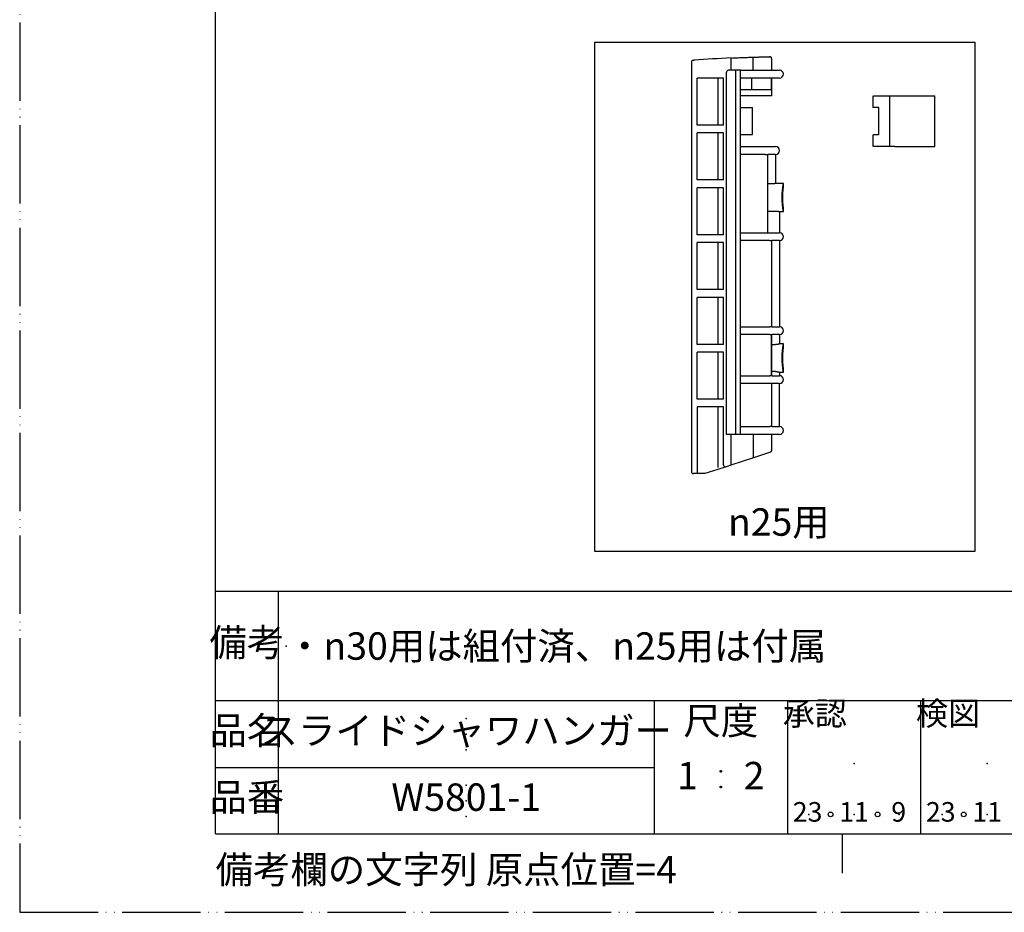
# Model space of a CAD drawing. Units: millimetres. Extents: x 0 to 420, y 0 to 594.
# Drawn here: x 0 to 251, y 0 to 228 of the extents above; entities that cross this region are included whole.
import ezdxf

# ---------------------------------------------------------------- set-up
doc = ezdxf.new("R2010")
doc.units = ezdxf.units.MM
doc.linetypes.add('DOT_CENTER', pattern=[14, 12, -1, 0, -1])
doc.linetypes.add('PHANTOM', pattern=[13, 10, -1, 0, -1, 0, -1])
doc.layers.add('1', color=7, linetype='Continuous')
doc.styles.add('CONVERTER_11', font='MS Mincho.ttf', dxfattribs={"width": 0.89})
doc.styles.add('CONVERTER_12', font='txt.shx', dxfattribs={"width": 0.9})

# ---------------------------------------------------------------- blocks, each defined once
blk = doc.blocks.new('DC_GROUP_S-001408-2_191', base_point=(203.3, 144.2))
at = {"color": 7, "linetype": 'Continuous'}
for p, q in [((171.49, 217.08), (171.49, 112.54)), ((181.66, 215.04), (181.66, 218.16)), ((187.27, 215.04), (187.27, 218.37)), ((191.99, 215.04), (191.99, 217.98)), ((180.49, 122.04), (180.49, 214.54)), ((182.71, 215.04), (180.99, 215.04)), ((183.99, 215.04), (182.71, 215.04)), ((182.71, 215.04), (182.71, 122.04)), ((183.99, 215.04), (193.99, 215.04)), ((183.99, 214.04), (183.99, 215.04)), ((183.99, 172.54), (183.99, 214.04)), ((194.99, 214.04), (194.99, 214.04)), ((172.99, 201.04), (172.99, 213.04)), ((179.69, 213.04), (172.99, 213.04)), ((178.29, 201.04), (178.29, 213.04)), ((179.69, 201.04), (179.69, 213.04)), ((193.99, 213.04), (183.99, 213.04)), ((186.95, 210.04), (186.95, 213.04)), ((191.96, 210.04), (191.96, 213.04)), ((191.99, 208.54), (191.99, 213.04)), ((191.96, 210.04), (183.99, 210.04)), ((191.99, 208.54), (183.99, 208.54)), ((183.99, 205.49), (187.09, 205.49)), ((187.09, 198.59), (187.09, 205.49)), ((179.69, 201.04), (172.99, 201.04)), ((172.99, 187.04), (172.99, 199.04)), ((179.69, 199.04), (172.99, 199.04)), ((178.29, 187.04), (178.29, 199.04)), ((179.69, 187.04), (179.69, 199.04)), ((183.99, 198.59), (187.09, 198.59)), ((183.99, 195.54), (192.99, 195.54)), ((190.31, 193.54), (183.99, 193.54)), ((190.31, 193.54), (190.87, 193.54)), ((190.87, 193.54), (190.98, 193.54)), ((192.99, 193.54), (190.96, 193.54)), ((190.98, 173.54), (190.98, 193.54)), ((192.99, 193.54), (192.99, 186.14)), ((179.69, 187.04), (172.99, 187.04)), ((194.99, 186.14), (192.99, 186.14)), ((194.98, 186.11), (194.98, 186.09)), ((194.99, 185.14), (194.99, 186.14)), ((172.99, 173.04), (172.99, 185.04)), ((179.69, 185.04), (172.99, 185.04)), ((178.29, 173.04), (178.29, 185.04)), ((179.69, 173.04), (179.69, 185.04)), ((191.99, 185.99), (190.98, 185.99)), ((190.98, 179.08), (192.99, 179.08)), ((193.99, 178.94), (193.99, 173.54)), ((193.99, 178.94), (194.99, 178.94)), ((194.99, 178.94), (194.99, 179.95)), ((183.99, 173.54), (193.96, 173.54)), ((179.69, 173.04), (172.99, 173.04)), ((172.99, 159.04), (172.99, 171.04)), ((179.69, 171.04), (172.99, 171.04)), ((178.29, 159.04), (178.29, 171.04)), ((179.69, 159.04), (179.69, 171.04)), ((183.99, 148.54), (183.99, 172.54)), ((191.54, 171.54), (183.99, 171.54)), ((193.96, 171.54), (191.98, 171.54)), ((191.98, 149.54), (191.98, 171.54)), ((193.99, 171.54), (193.99, 149.54)), ((194.99, 172.54), (194.99, 172.54)), ((179.69, 159.04), (172.99, 159.04)), ((172.99, 145.04), (172.99, 157.04)), ((179.69, 157.04), (172.99, 157.04)), ((178.29, 145.04), (178.29, 157.04)), ((179.69, 145.04), (179.69, 157.04)), ((183.99, 149.54), (191.54, 149.54)), ((183.99, 136.04), (183.99, 148.54)), ((191.98, 149.54), (193.96, 149.54)), ((194.99, 148.54), (194.99, 148.54)), ((191.54, 147.54), (183.99, 147.54)), ((191.87, 147.54), (191.87, 137.03)), ((193.96, 147.54), (191.98, 147.54)), ((191.98, 137.04), (191.98, 147.54)), ((193.99, 147.54), (193.99, 145.14)), ((179.69, 145.04), (172.99, 145.04)), ((191.98, 144.99), (192.99, 144.99)), ((194.99, 145.14), (193.99, 145.14)), ((194.99, 144.14), (194.99, 145.14)), ((172.99, 131.04), (172.99, 143.04)), ((179.69, 143.04), (172.99, 143.04)), ((178.29, 131.04), (178.29, 143.04)), ((179.69, 131.04), (179.69, 143.04)), ((194.99, 137.94), (194.99, 138.95)), ((183.99, 137.04), (191.54, 137.04)), ((183.99, 123.04), (183.99, 136.04)), ((192.99, 138.08), (191.98, 138.08)), ((191.98, 137.04), (193.96, 137.04)), ((193.99, 137.94), (193.99, 137.04)), ((193.99, 137.94), (194.99, 137.94)), ((194.99, 136.04), (194.99, 136.04)), ((191.54, 135.04), (183.99, 135.04)), ((191.98, 135.04), (191.54, 135.04)), ((193.99, 135.04), (191.98, 135.04)), ((191.98, 124.04), (191.98, 135.04)), ((193.99, 124.04), (193.99, 135.04)), ((179.69, 131.04), (172.99, 131.04)), ((172.99, 129.04), (172.99, 112.54)), ((179.69, 129.04), (172.99, 129.04)), ((178.29, 113.6), (178.29, 129.04)), ((179.69, 114.28), (179.69, 129.04)), ((183.99, 124.04), (191.54, 124.04)), ((191.98, 124.04), (193.96, 124.04)), ((182.71, 122.04), (180.49, 122.04)), ((181.66, 114.23), (181.66, 122.04)), ((183.99, 122.04), (182.71, 122.04)), ((183.99, 122.04), (183.99, 123.04)), ((193.99, 122.04), (183.99, 122.04)), ((187.27, 122.04), (187.27, 116.06)), ((191.99, 117.95), (191.99, 122.04)), ((194.99, 123.04), (194.99, 123.04)), ((187.07, 115.99), (181.81, 114.28)), ((191.64, 117.47), (187.07, 115.99)), ((178.24, 113.12), (174.91, 112.04)), ((180.33, 113.8), (178.24, 113.12)), ((181.81, 114.28), (180.33, 113.8)), ((172.23, 112.04), (171.99, 112.04)), ((172.98, 112.04), (172.23, 112.04)), ((174.9, 112.04), (172.98, 112.04))]:
    blk.add_line(p, q, dxfattribs=at)
for centre, radius, start, end in [((171.99, 217.08), 0.5, 94.2294, 179.8219), ((197.97, -134.09), 352.63, 92.6558, 94.1921), ((180.99, 214.54), 0.5, 90, 180), ((193.99, 214.04), 0.999, 0, 90), ((193.99, 214.04), 0.999, 270, 0), ((192.99, 194.54), 1, 0, 90), ((192.99, 194.54), 1, 270, 0), ((193.99, 172.54), 0.999, 0, 90), ((193.99, 172.54), 0.999, 270, 0), ((193.99, 148.54), 0.999, 0, 90), ((193.99, 148.54), 0.999, 270, 0), ((193.99, 136.04), 0.999, 0, 90), ((193.99, 136.04), 0.999, 270, 0), ((193.99, 123.04), 0.999, 0, 90), ((193.99, 123.04), 0.999, 270, 0), ((191.49, 117.95), 0.5, 288, 358.9466), ((180.19, 114.28), 0.5, 180, 198), ((180.19, 114.28), 0.5, 198, 262.5822), ((171.99, 112.54), 0.5, 180, 270)]:
    blk.add_arc(centre, radius, start, end, dxfattribs=at)
for points, knots in [([(171.95, 217.58), (171.95, 217.58), (171.95, 217.58), (171.95, 217.58), (171.95, 217.58), (171.95, 217.58), (171.95, 217.58), (171.95, 217.58), (171.96, 217.58), (171.96, 217.58), (171.96, 217.58), (171.96, 217.58), (171.96, 217.58), (171.97, 217.58), (171.97, 217.58), (171.97, 217.58), (171.98, 217.58), (171.98, 217.58), (171.99, 217.58), (171.99, 217.58), (172, 217.58), (172.01, 217.58), (172.02, 217.58), (172.02, 217.58), (172.03, 217.58), (172.04, 217.58), (172.05, 217.58), (172.06, 217.58), (172.07, 217.58), (172.08, 217.58), (172.09, 217.59), (172.1, 217.59), (172.12, 217.59), (172.13, 217.59), (172.15, 217.59), (172.16, 217.59), (172.18, 217.59), (172.19, 217.59), (172.2, 217.59)], [0, 0, 0, 0, 0.0000433, 0.0000542, 0.0001737, 0.0004559, 0.000955, 0.0017254, 0.0028211, 0.0043944, 0.0063761, 0.008743, 0.0114717, 0.0145391, 0.0179217, 0.0215964, 0.0255398, 0.0297286, 0.0341396, 0.0408116, 0.0478883, 0.0553664, 0.0632423, 0.0715126, 0.0801738, 0.0892223, 0.0986667, 0.1084676, 0.1185967, 0.1290254, 0.1397251, 0.1506673, 0.1618234, 0.1777522, 0.1939718, 0.2104096, 0.2269929, 0.2436488, 0.2436488, 0.2436488, 0.2436488]), ([(172.28, 217.6), (172.26, 217.6), (172.24, 217.6), (172.21, 217.59), (172.2, 217.59), (172.2, 217.59), (172.2, 217.59)], [0, 0, 0, 0, 0.03846074, 0.07696799, 0.07833072, 0.0796935, 0.0796935, 0.0796935, 0.0796935]), ([(181.63, 218.16), (182.13, 218.18), (183.08, 218.22), (184.45, 218.28), (185.72, 218.32), (186.52, 218.35), (186.9, 218.36)], [0, 0, 0, 0, 1.477137, 2.858247, 4.127382, 5.269881, 5.269881, 5.269881, 5.269881]), ([(186.9, 218.36), (186.91, 218.36), (186.93, 218.36), (187.08, 218.37), (187.36, 218.38), (187.75, 218.39), (188.12, 218.4), (188.48, 218.41), (188.82, 218.42), (189.14, 218.43), (189.45, 218.43), (189.73, 218.44), (190, 218.45), (190.24, 218.45), (190.46, 218.46), (190.66, 218.46), (190.83, 218.46), (190.99, 218.47), (191.12, 218.47), (191.23, 218.47), (191.31, 218.47), (191.36, 218.47), (191.41, 218.48), (191.45, 218.48), (191.46, 218.48), (191.49, 218.48), (191.47, 218.48), (191.47, 218.48), (191.46, 218.48), (191.46, 218.48)], [0, 0, 0, 0, 0.026943, 0.053855, 0.461954, 0.854208, 1.229999, 1.588712, 1.92974, 2.252526, 2.556524, 2.841186, 3.104078, 3.346434, 3.567318, 3.765796, 3.941463, 4.096051, 4.231819, 4.351032, 4.412583, 4.467498, 4.513868, 4.549785, 4.573339, 4.582624, 4.589518, 4.596712, 4.605268, 4.605268, 4.605268, 4.605268]), ([(187.27, 217.86), (187.27, 217.86), (187.27, 217.86), (187.27, 217.86), (187.27, 217.86)], [0, 0, 0, 0, 0.000919072, 0.001838193, 0.001838193, 0.001838193, 0.001838193]), ([(191.98, 217.98), (191.98, 217.99), (191.98, 218.02), (191.98, 218.07), (191.97, 218.12), (191.95, 218.17), (191.92, 218.23), (191.89, 218.28), (191.84, 218.33), (191.8, 218.37), (191.75, 218.4), (191.71, 218.43), (191.67, 218.44), (191.63, 218.46), (191.6, 218.46), (191.58, 218.47), (191.58, 218.47), (191.57, 218.47)], [0, 0, 0, 0, 0.0442825, 0.0882003, 0.1441055, 0.2007, 0.2576373, 0.3258611, 0.3936031, 0.4509355, 0.5083153, 0.5562234, 0.6041904, 0.6426535, 0.6809818, 0.6894762, 0.6979735, 0.6979735, 0.6979735, 0.6979735]), ([(192.99, 186.14), (192.98, 186.13), (192.95, 186.13), (192.9, 186.11), (192.81, 186.09), (192.69, 186.06), (192.54, 186.04), (192.37, 186.01), (192.18, 186), (192.05, 186), (191.99, 185.99)], [0, 0, 0, 0, 0.020236, 0.079262, 0.174493, 0.301034, 0.45406, 0.627809, 0.81606, 1.013036, 1.013036, 1.013036, 1.013036]), ([(194.98, 178.98), (194.98, 178.97), (194.98, 178.96), (194.98, 178.95), (194.98, 178.98), (194.97, 179.01), (194.96, 179.08), (194.95, 179.16), (194.93, 179.28), (194.9, 179.45), (194.87, 179.67), (194.83, 179.93), (194.8, 180.22), (194.76, 180.54), (194.72, 180.95), (194.69, 181.45), (194.66, 182.04), (194.66, 182.64), (194.67, 183.17), (194.69, 183.62), (194.71, 183.99), (194.74, 184.34), (194.77, 184.67), (194.81, 184.98), (194.84, 185.24), (194.87, 185.45), (194.9, 185.62), (194.92, 185.77), (194.94, 185.88), (194.96, 185.97), (194.97, 186.05), (194.98, 186.09), (194.98, 186.11)], [0, 0, 0, 0, 0.016834, 0.025724, 0.038519, 0.080342, 0.146425, 0.231998, 0.332293, 0.524235, 0.746658, 1.002171, 1.296418, 1.621834, 1.972889, 2.537426, 3.132178, 3.733198, 4.331683, 4.71768, 5.090366, 5.444993, 5.780375, 6.089894, 6.37095, 6.563448, 6.734868, 6.882059, 7.001868, 7.091949, 7.162395, 7.223023, 7.223023, 7.223023, 7.223023]), ([(194.98, 179.95), (194.98, 179.95), (194.98, 179.95), (194.98, 179.96), (194.98, 179.97), (194.98, 180), (194.97, 180.03), (194.97, 180.08), (194.96, 180.13), (194.95, 180.2), (194.94, 180.27), (194.93, 180.36), (194.92, 180.46), (194.91, 180.57), (194.9, 180.69), (194.89, 180.82), (194.87, 180.95), (194.86, 181.1), (194.85, 181.24), (194.84, 181.41), (194.83, 181.6), (194.82, 181.81), (194.81, 182.02), (194.81, 182.26), (194.81, 182.53), (194.81, 182.82), (194.82, 183.08), (194.82, 183.32), (194.83, 183.52), (194.84, 183.72), (194.86, 183.89), (194.87, 184.05), (194.88, 184.19), (194.89, 184.32), (194.9, 184.44), (194.92, 184.55), (194.93, 184.65), (194.94, 184.73), (194.94, 184.81), (194.95, 184.87), (194.96, 184.93), (194.97, 184.98), (194.97, 185.02), (194.98, 185.06), (194.98, 185.08), (194.98, 185.1), (194.98, 185.12), (194.99, 185.13), (194.99, 185.14)], [0, 0, 0, 0, 0.003843, 0.006128, 0.020068, 0.0459, 0.082499, 0.128739, 0.183496, 0.245644, 0.328152, 0.419612, 0.520072, 0.629582, 0.748191, 0.875439, 1.011042, 1.154256, 1.304341, 1.460558, 1.662028, 1.870318, 2.083925, 2.301347, 2.59169, 2.882236, 3.169139, 3.379604, 3.584351, 3.781866, 3.970629, 4.116308, 4.254898, 4.386065, 4.509473, 4.624784, 4.715635, 4.799771, 4.876507, 4.94516, 5.005043, 5.055472, 5.096652, 5.129145, 5.154689, 5.175022, 5.191881, 5.207003, 5.207003, 5.207003, 5.207003]), ([(192.99, 179.08), (193.05, 179.08), (193.18, 179.07), (193.37, 179.06), (193.54, 179.04), (193.69, 179.01), (193.81, 178.98), (193.9, 178.96), (193.95, 178.95), (193.98, 178.94), (193.99, 178.94)], [0, 0, 0, 0, 0.196645, 0.384917, 0.55905, 0.712113, 0.838705, 0.933836, 0.992784, 1.013038, 1.013038, 1.013038, 1.013038]), ([(193.99, 173.54), (193.99, 173.54), (193.99, 173.54), (193.98, 173.54), (193.98, 173.54), (193.98, 173.54), (193.97, 173.54), (193.97, 173.54), (193.96, 173.54), (193.96, 173.54)], [0, 0, 0, 0, 0.00039473, 0.00186452, 0.00440917, 0.0080285, 0.01272231, 0.01849043, 0.02533265, 0.02533265, 0.02533265, 0.02533265]), ([(191.54, 171.54), (191.6, 171.54), (191.72, 171.54), (191.83, 171.54), (191.87, 171.54)], [0, 0, 0, 0, 0.191227, 0.3330792, 0.3330792, 0.3330792, 0.3330792]), ([(191.87, 171.54), (191.88, 171.54), (191.89, 171.54), (191.9, 171.54), (191.92, 171.54), (191.93, 171.54), (191.94, 171.54), (191.95, 171.54), (191.96, 171.54), (191.96, 171.54), (191.97, 171.54), (191.97, 171.54), (191.98, 171.54), (191.98, 171.54), (191.98, 171.54), (191.98, 171.54)], [0, 0, 0, 0, 0.0152392, 0.0293445, 0.0423039, 0.0541052, 0.0647352, 0.0741806, 0.0824273, 0.0894607, 0.0952658, 0.0998271, 0.1031284, 0.1051534, 0.1058852, 0.1058852, 0.1058852, 0.1058852]), ([(193.99, 171.54), (193.99, 171.54), (193.99, 171.54), (193.98, 171.54), (193.98, 171.54), (193.97, 171.54), (193.97, 171.54), (193.96, 171.54), (193.96, 171.54)], [0, 0, 0, 0, 0.00105242, 0.00283631, 0.0060831, 0.0112805, 0.01794084, 0.02533265, 0.02533265, 0.02533265, 0.02533265]), ([(191.87, 149.53), (191.83, 149.53), (191.72, 149.53), (191.6, 149.54), (191.54, 149.54)], [0, 0, 0, 0, 0.1425093, 0.3330791, 0.3330791, 0.3330791, 0.3330791]), ([(191.98, 149.54), (191.98, 149.54), (191.98, 149.54), (191.98, 149.54), (191.98, 149.54), (191.97, 149.54), (191.97, 149.54), (191.97, 149.53), (191.96, 149.53), (191.96, 149.53), (191.95, 149.53), (191.95, 149.53), (191.94, 149.53), (191.93, 149.53), (191.92, 149.53), (191.91, 149.53), (191.91, 149.53), (191.9, 149.53), (191.88, 149.53), (191.88, 149.53), (191.87, 149.53)], [0, 0, 0, 0, 0.0003924, 0.0014516, 0.0031726, 0.0055504, 0.0085803, 0.0122579, 0.0165791, 0.0215399, 0.0271369, 0.0333827, 0.0402841, 0.0478288, 0.0560042, 0.0647981, 0.0741978, 0.0841912, 0.0947658, 0.1059094, 0.1059094, 0.1059094, 0.1059094]), ([(193.99, 149.54), (193.99, 149.54), (193.99, 149.54), (193.98, 149.54), (193.98, 149.54), (193.98, 149.54), (193.97, 149.54), (193.97, 149.54), (193.96, 149.54), (193.96, 149.54)], [0, 0, 0, 0, 0.00039473, 0.00186452, 0.00440917, 0.0080285, 0.01272231, 0.01849043, 0.02533265, 0.02533265, 0.02533265, 0.02533265]), ([(191.54, 147.54), (191.6, 147.54), (191.72, 147.54), (191.83, 147.54), (191.87, 147.54)], [0, 0, 0, 0, 0.191227, 0.3330792, 0.3330792, 0.3330792, 0.3330792]), ([(191.87, 147.54), (191.88, 147.54), (191.89, 147.54), (191.9, 147.54), (191.92, 147.54), (191.93, 147.54), (191.94, 147.54), (191.95, 147.54), (191.96, 147.54), (191.96, 147.54), (191.97, 147.54), (191.97, 147.54), (191.98, 147.54), (191.98, 147.54), (191.98, 147.54), (191.98, 147.54)], [0, 0, 0, 0, 0.0152392, 0.0293445, 0.0423039, 0.0541052, 0.0647352, 0.0741806, 0.0824273, 0.0894607, 0.0952658, 0.0998271, 0.1031284, 0.1051534, 0.1058852, 0.1058852, 0.1058852, 0.1058852]), ([(193.99, 147.54), (193.99, 147.54), (193.99, 147.54), (193.98, 147.54), (193.98, 147.54), (193.97, 147.54), (193.97, 147.54), (193.96, 147.54), (193.96, 147.54)], [0, 0, 0, 0, 0.00105242, 0.00283631, 0.0060831, 0.0112805, 0.01794084, 0.02533265, 0.02533265, 0.02533265, 0.02533265]), ([(193.99, 145.14), (193.98, 145.13), (193.95, 145.13), (193.9, 145.11), (193.81, 145.09), (193.69, 145.06), (193.54, 145.04), (193.37, 145.01), (193.18, 145), (193.05, 145), (192.99, 144.99)], [0, 0, 0, 0, 0.020236, 0.079262, 0.174493, 0.301034, 0.45406, 0.627809, 0.81606, 1.013036, 1.013036, 1.013036, 1.013036]), ([(194.99, 137.94), (194.98, 137.95), (194.98, 137.97), (194.97, 138.01), (194.96, 138.07), (194.95, 138.15), (194.93, 138.25), (194.91, 138.38), (194.89, 138.54), (194.86, 138.74), (194.82, 138.99), (194.79, 139.29), (194.75, 139.61), (194.72, 139.96), (194.7, 140.34), (194.67, 140.79), (194.66, 141.32), (194.66, 141.92), (194.68, 142.5), (194.71, 143), (194.75, 143.42), (194.78, 143.74), (194.82, 144.04), (194.85, 144.31), (194.89, 144.55), (194.92, 144.74), (194.94, 144.88), (194.96, 145), (194.97, 145.04), (194.98, 145.12), (194.98, 145.1), (194.98, 145.1), (194.98, 145.09)], [0, 0, 0, 0, 0.031154, 0.070066, 0.124495, 0.202202, 0.309053, 0.443603, 0.602543, 0.782568, 1.053425, 1.354173, 1.68248, 2.038187, 2.414399, 2.806034, 3.404647, 4.008884, 4.594905, 5.155028, 5.508625, 5.838801, 6.140338, 6.412764, 6.651954, 6.859531, 6.99404, 7.103258, 7.178807, 7.212307, 7.216076, 7.232643, 7.232643, 7.232643, 7.232643]), ([(194.98, 138.95), (194.98, 138.95), (194.98, 138.95), (194.98, 138.96), (194.98, 138.97), (194.98, 139), (194.97, 139.03), (194.97, 139.08), (194.96, 139.13), (194.95, 139.2), (194.94, 139.27), (194.93, 139.36), (194.92, 139.46), (194.91, 139.57), (194.9, 139.69), (194.89, 139.82), (194.87, 139.95), (194.86, 140.1), (194.85, 140.24), (194.84, 140.41), (194.83, 140.6), (194.82, 140.81), (194.81, 141.02), (194.81, 141.26), (194.81, 141.53), (194.81, 141.82), (194.82, 142.08), (194.82, 142.32), (194.83, 142.52), (194.84, 142.72), (194.86, 142.89), (194.87, 143.05), (194.88, 143.19), (194.89, 143.32), (194.9, 143.44), (194.92, 143.55), (194.93, 143.65), (194.94, 143.73), (194.94, 143.81), (194.95, 143.87), (194.96, 143.93), (194.97, 143.98), (194.97, 144.02), (194.98, 144.06), (194.98, 144.08), (194.98, 144.1), (194.98, 144.12), (194.99, 144.13), (194.99, 144.14)], [0, 0, 0, 0, 0.003843, 0.006128, 0.020068, 0.0459, 0.082499, 0.128739, 0.183496, 0.245644, 0.328152, 0.419612, 0.520072, 0.629582, 0.748191, 0.875439, 1.011042, 1.154256, 1.304341, 1.460558, 1.662028, 1.870318, 2.083925, 2.301347, 2.59169, 2.882236, 3.169139, 3.379604, 3.584351, 3.781866, 3.970629, 4.116308, 4.254898, 4.386065, 4.509473, 4.624784, 4.715635, 4.799771, 4.876507, 4.94516, 5.005043, 5.055472, 5.096652, 5.129145, 5.154689, 5.175022, 5.191881, 5.207003, 5.207003, 5.207003, 5.207003]), ([(191.87, 137.03), (191.83, 137.03), (191.72, 137.03), (191.6, 137.04), (191.54, 137.04)], [0, 0, 0, 0, 0.1425093, 0.3330791, 0.3330791, 0.3330791, 0.3330791]), ([(191.98, 137.04), (191.98, 137.04), (191.98, 137.04), (191.98, 137.04), (191.98, 137.04), (191.97, 137.04), (191.97, 137.04), (191.97, 137.03), (191.96, 137.03), (191.96, 137.03), (191.95, 137.03), (191.95, 137.03), (191.94, 137.03), (191.93, 137.03), (191.92, 137.03), (191.91, 137.03), (191.91, 137.03), (191.9, 137.03), (191.88, 137.03), (191.88, 137.03), (191.87, 137.03)], [0, 0, 0, 0, 0.0003924, 0.0014516, 0.0031726, 0.0055504, 0.0085803, 0.0122579, 0.0165791, 0.0215399, 0.0271369, 0.0333827, 0.0402841, 0.0478288, 0.0560042, 0.0647981, 0.0741978, 0.0841912, 0.0947658, 0.1059094, 0.1059094, 0.1059094, 0.1059094]), ([(192.99, 138.08), (193.05, 138.08), (193.18, 138.07), (193.37, 138.06), (193.54, 138.04), (193.69, 138.01), (193.81, 137.98), (193.9, 137.96), (193.95, 137.95), (193.98, 137.94), (193.99, 137.94)], [0, 0, 0, 0, 0.196645, 0.384917, 0.55905, 0.712113, 0.838705, 0.933836, 0.992784, 1.013038, 1.013038, 1.013038, 1.013038]), ([(193.99, 137.04), (193.99, 137.04), (193.99, 137.04), (193.98, 137.04), (193.98, 137.04), (193.98, 137.04), (193.97, 137.04), (193.97, 137.04), (193.96, 137.04), (193.96, 137.04)], [0, 0, 0, 0, 0.00039473, 0.00186452, 0.00440917, 0.0080285, 0.01272231, 0.01849043, 0.02533265, 0.02533265, 0.02533265, 0.02533265]), ([(191.98, 124.04), (191.98, 124.04), (191.98, 124.04), (191.98, 124.04), (191.98, 124.04), (191.97, 124.04), (191.97, 124.04), (191.97, 124.03), (191.96, 124.03), (191.96, 124.03), (191.95, 124.03), (191.94, 124.03), (191.94, 124.03), (191.93, 124.03), (191.92, 124.03), (191.91, 124.03), (191.9, 124.03), (191.89, 124.03), (191.88, 124.03), (191.87, 124.03), (191.86, 124.03), (191.85, 124.03), (191.83, 124.03), (191.82, 124.03), (191.8, 124.03), (191.79, 124.03), (191.77, 124.03), (191.75, 124.03), (191.73, 124.03), (191.71, 124.03), (191.69, 124.03), (191.67, 124.03), (191.65, 124.04), (191.63, 124.04), (191.61, 124.04), (191.59, 124.04), (191.56, 124.04), (191.55, 124.04), (191.54, 124.04)], [0, 0, 0, 0, 0.0004322, 0.0016045, 0.0035112, 0.0061471, 0.009507, 0.0135864, 0.0183809, 0.0238863, 0.030099, 0.0363046, 0.043097, 0.050466, 0.0584013, 0.0668926, 0.0759297, 0.0855022, 0.0955998, 0.1062125, 0.1173298, 0.1310664, 0.1455229, 0.1606855, 0.1765402, 0.1930724, 0.2102677, 0.2281114, 0.2465889, 0.2656855, 0.2853866, 0.3056774, 0.3265435, 0.3479704, 0.3699438, 0.3924496, 0.4154736, 0.4390019, 0.4390019, 0.4390019, 0.4390019]), ([(193.99, 124.04), (193.99, 124.04), (193.99, 124.04), (193.98, 124.04), (193.98, 124.04), (193.98, 124.04), (193.97, 124.04), (193.97, 124.04), (193.96, 124.04), (193.96, 124.04)], [0, 0, 0, 0, 0.00039473, 0.00186452, 0.00440917, 0.0080285, 0.01272231, 0.01849043, 0.02533265, 0.02533265, 0.02533265, 0.02533265]), ([(187.27, 116.46), (187.27, 116.46), (187.27, 116.47), (187.27, 116.47), (187.27, 116.48)], [0, 0, 0, 0, 0.00929487, 0.01865976, 0.01865976, 0.01865976, 0.01865976]), ([(180.12, 113.78), (180.16, 113.78), (180.23, 113.77), (180.29, 113.79), (180.33, 113.8)], [0, 0, 0, 0, 0.1064203, 0.2054625, 0.2054625, 0.2054625, 0.2054625]), ([(172.99, 112.54), (172.99, 112.51), (172.99, 112.46), (172.99, 112.38), (172.99, 112.31), (172.98, 112.24), (172.98, 112.19), (172.98, 112.14), (172.98, 112.11), (172.98, 112.08), (172.98, 112.06), (172.98, 112.04), (172.98, 112.04), (172.98, 112.04)], [0, 0, 0, 0, 0.0786263, 0.1549193, 0.2272482, 0.2939821, 0.3534902, 0.3963798, 0.4324937, 0.4613804, 0.4825898, 0.4956796, 0.5002711, 0.5002711, 0.5002711, 0.5002711]), ([(174.91, 112.04), (174.91, 112.04), (174.9, 112.04), (174.9, 112.04), (174.9, 112.04)], [0, 0, 0, 0, 0.001621947, 0.0021597, 0.0021597, 0.0021597, 0.0021597])]:
    blk.add_open_spline(points, degree=3, knots=knots, dxfattribs=at)
blk = doc.blocks.new('DC_GROUP_S-001408-2_192', base_point=(203.3, 144.2))
at = {"color": 7, "linetype": 'Continuous'}
for p, q in [((217.78, 208.54), (217.78, 205.54)), ((217.98, 208.54), (222.14, 208.54)), ((222.14, 195.54), (222.14, 208.54)), ((222.14, 208.54), (223.41, 208.54)), ((223.41, 208.54), (233.67, 208.54)), ((233.67, 195.54), (233.67, 208.54)), ((217.98, 205.54), (217.78, 205.54)), ((219.33, 205.54), (217.98, 205.54)), ((219.33, 198.54), (219.33, 205.54)), ((217.78, 198.54), (217.78, 195.54)), ((217.78, 198.54), (217.98, 198.54)), ((219.33, 198.54), (217.98, 198.54)), ((222.14, 195.54), (217.98, 195.54)), ((223.41, 195.54), (222.14, 195.54)), ((223.41, 195.54), (233.67, 195.54))]:
    blk.add_line(p, q, dxfattribs=at)
blk = doc.blocks.new('W5801-1_K__1', base_point=(603.3, 34.2))
for name in ['DC_GROUP_S-001408-2_191', 'DC_GROUP_S-001408-2_192']:
    blk.add_blockref(name, (203.3, 144.2))
blk = doc.blocks.new('開示A4')
at = {"layer": '1', "color": 4, "linetype": 'PHANTOM'}
for p, q in [((0, 297), (0, 0)), ((0, 0), (210, 0))]:
    blk.add_line(p, q, dxfattribs=at)
at = {"layer": '1', "color": 7, "linetype": 'Continuous'}
for p, q in [((25, 10), (25, 148.5)), ((25, 41), (200, 41)), ((200, 27), (25, 27)), ((25, 10), (105, 10)), ((105, 10), (200, 10))]:
    blk.add_line(p, q, dxfattribs=at)
at = {"layer": '1', "color": 2, "linetype": 'Continuous'}
for p, q in [((33, 41), (33, 27)), ((33, 27), (33, 10)), ((81, 27), (81, 10)), ((98, 27), (98, 10)), ((115, 27), (115, 10)), ((25, 18.5), (81, 18.5)), ((105, 10), (105, 5))]:
    blk.add_line(p, q, dxfattribs=at)
at = {"layer": '1', "color": 7, "linetype": 'DOT_CENTER'}
for centre in [(89.5, 18), (89.5, 16)]:
    blk.add_circle(centre, 0.1, dxfattribs=at)
at = {"layer": '1', "color": 7, "linetype": 'Continuous'}
for centre in [(103.5, 12.5), (109.5, 12.5), (120.5, 12.5)]:
    blk.add_circle(centre, 0.3, dxfattribs=at)
at = {"layer": '1', "color": 4}
for p in [(34, 34), (57, 24.75), (57, 22.75), (57, 20.75), (106.5, 19), (123.5, 19), (85.25, 17), (93.75, 17), (57, 16.25), (57, 14.25), (57, 12.25), (100.75, 12.5), (106.5, 12.5), (112.25, 12.5), (117.75, 12.5), (123.5, 12.5)]:
    blk.add_point(p, dxfattribs=at)
at = {"layer": '1', "color": 2, "attachment_point": 5, "style": 'CONVERTER_11'}
for s, insert, char_height, line_spacing_factor in [('備考', (29, 34), 3.5, 0.454545), ('尺度', (89.5, 24), 3.5, 0.545455), ('承認', (101.5, 25), 3, 0.590909), ('検図', (118.5, 25), 3, 0.590909), ('品名', (29, 22.75), 3.5, 0.727273), ('品番', (29, 14.25), 3.5, 0.727273)]:
    blk.add_mtext(s, dxfattribs=dict(at, insert=insert, char_height=char_height, line_spacing_factor=line_spacing_factor))
at = {"layer": '1', "color": 250, "insert": (25, 5), "char_height": 3.5, "attachment_point": 4, "line_spacing_factor": 0.545455, "style": 'CONVERTER_11'}
blk.add_mtext('備考欄の文字列 原点位置=4', dxfattribs=at)

msp = doc.modelspace()

# ---------------------------------------------------------------- linework, layer by layer
at = {"layer": '1', "color": 2, "linetype": 'Continuous'}
for p, q in [((146.838, 92.167), (146.838, 222.167)), ((146.838, 222.167), (243.838, 222.167)), ((243.838, 222.167), (243.838, 92.167)), ((243.838, 92.167), (146.838, 92.167))]:
    msp.add_line(p, q, dxfattribs=at)

# ---------------------------------------------------------------- block references
at = {"layer": '1', "xscale": 2, "yscale": 2, "zscale": 2}
msp.add_blockref('開示A4', (0, 0), dxfattribs=at)
at = {"layer": '1'}
msp.add_blockref('W5801-1_K__1', (603.299, 34.198), dxfattribs=at)

# ---------------------------------------------------------------- texts
at = {"layer": '1', "color": 7}
for s, insert, char_height, attachment_point, line_spacing_factor, style in [('{\\Fgdt;n}25用', (193.812, 99.661), 7, 5, 0.545455, 'CONVERTER_11'), ('・{\\Fgdt;n}30用は組付済、{\\Fgdt;n}25用は付属', (68, 68), 7, 4, 0.545455, 'CONVERTER_11'), ('スライドシャワハンガー', (114, 45.5), 7, 5, 0.545455, 'CONVERTER_11'), ('1', (170.5, 34), 7, 5, 0.720288, 'CONVERTER_12'), ('2', (187.5, 34), 7, 5, 0.720288, 'CONVERTER_12'), ('W5801-1', (114, 28.5), 7, 5, 0.720288, 'CONVERTER_12'), ('23', (201.15, 25), 5, 5, 0.720288, 'CONVERTER_12'), ('11', (213, 25), 5, 5, 0.720288, 'CONVERTER_12'), (' 9', (223.65, 25), 5, 5, 0.720288, 'CONVERTER_12'), ('23', (235.15, 25), 5, 5, 0.720288, 'CONVERTER_12'), ('11', (247, 25), 5, 5, 0.720288, 'CONVERTER_12')]:
    msp.add_mtext(s, dxfattribs=dict(at, insert=insert, char_height=char_height, attachment_point=attachment_point, line_spacing_factor=line_spacing_factor, style=style))

doc.saveas('drawing.dxf')
